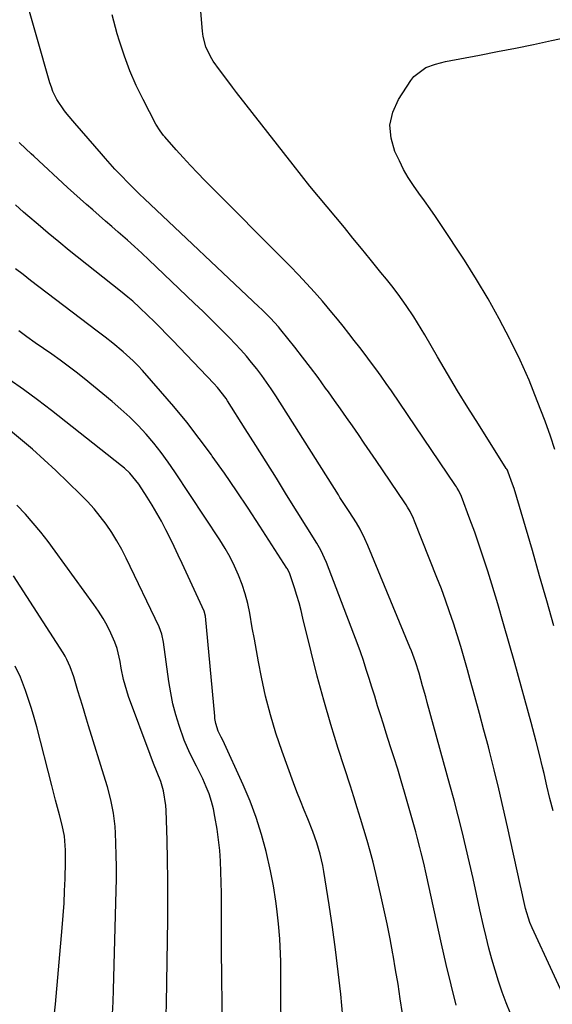
# Model space of a CAD drawing. Units: inches. Extents: x 1852097 to 1857390, y 405363 to 410783.
# Drawn here: x 1854523 to 1854695, y 406762 to 407080 of the extents above; entities that cross this region are included whole.
import ezdxf

# ---------------------------------------------------------------- set-up
doc = ezdxf.new("R2010")
doc.units = ezdxf.units.IN
doc.header["$MEASUREMENT"] = 0
doc.layers.add('7', color=7, linetype='Continuous')
doc.layers.add('8', color=7, linetype='Continuous')

msp = doc.modelspace()

# ---------------------------------------------------------------- linework, layer by layer
at = {"layer": '7', "color": 18}
for points in [[(1854695.07, 406884.07, 1934), (1854692.79, 406892.17, 1934), (1854690.47, 406900.25, 1934), (1854688.13, 406908.33, 1934), (1854683.1, 406925.51, 1934), (1854682.22, 406928.37, 1934), (1854681.74, 406929.78, 1934), (1854680.34, 406933.68, 1934), (1854680.07, 406934.29, 1934), (1854679.91, 406934.58, 1934), (1854679.82, 406934.72, 1934), (1854679.73, 406934.87, 1934), (1854670.73, 406949.07, 1934), (1854667.35, 406954.46, 1934), (1854664.02, 406959.88, 1934), (1854660.76, 406965.35, 1934), (1854657.54, 406970.83, 1934), (1854653.42, 406977.97, 1934), (1854651.11, 406981.82, 1934), (1854649.91, 406983.71, 1934), (1854647.42, 406987.43, 1934), (1854644.78, 406991.06, 1934), (1854642.74, 406993.69, 1934), (1854641.01, 406995.88, 1934), (1854639.27, 406998.06, 1934), (1854637.53, 407000.23, 1934), (1854635.77, 407002.39, 1934), (1854633.01, 407005.77, 1934), (1854630.25, 407009.14, 1934), (1854627.47, 407012.51, 1934), (1854624.68, 407015.86, 1934), (1854621.88, 407019.21, 1934), (1854619.1, 407022.56, 1934), (1854616.33, 407025.94, 1934), (1854613.61, 407029.34, 1934), (1854610.91, 407032.77, 1934), (1854592.7, 407056.12, 1934), (1854591.41, 407057.78, 1934), (1854588.85, 407061.11, 1934), (1854587.13, 407063.37, 1934), (1854585.17, 407066.23, 1934), (1854584.3, 407067.73, 1934), (1854582.81, 407070.85, 1934), (1854581.9, 407074.14, 1934), (1854581.66, 407075.85, 1934), (1854580.68, 407087.54, 1934)], [(1854694.86, 406824.35, 1932), (1854693.81, 406828.38, 1932), (1854692.82, 406832.43, 1932), (1854691.9, 406836.4, 1932), (1854691.42, 406838.48, 1932), (1854690.42, 406842.62, 1932), (1854689.38, 406846.75, 1932), (1854688.29, 406850.87, 1932), (1854687.74, 406852.92, 1932), (1854682.48, 406871.99, 1932), (1854680.69, 406878.38, 1932), (1854678.86, 406884.76, 1932), (1854676.97, 406891.13, 1932), (1854675.05, 406897.48, 1932), (1854673.75, 406901.72, 1932), (1854672.4, 406905.94, 1932), (1854671.01, 406910.13, 1932), (1854669.53, 406914.3, 1932), (1854668, 406918.44, 1932), (1854665.21, 406925.78, 1932), (1854664.38, 406927.59, 1932), (1854663.88, 406928.46, 1932), (1854663.62, 406928.88, 1932), (1854663.34, 406929.3, 1932), (1854642.63, 406959.89, 1932), (1854641, 406962.26, 1932), (1854639.34, 406964.61, 1932), (1854637.65, 406966.94, 1932), (1854635.93, 406969.26, 1932), (1854634.19, 406971.55, 1932), (1854632.44, 406973.84, 1932), (1854630.68, 406976.12, 1932), (1854628.91, 406978.39, 1932), (1854627.09, 406980.69, 1932), (1854625.27, 406982.94, 1932), (1854623.43, 406985.18, 1932), (1854620.36, 406988.81, 1932), (1854617.85, 406991.69, 1932), (1854615.3, 406994.53, 1932), (1854612.68, 406997.31, 1932), (1854610.01, 407000.05, 1932), (1854582.49, 407027.71, 1932), (1854580.12, 407030.14, 1932), (1854577.78, 407032.6, 1932), (1854575.48, 407035.1, 1932), (1854573.21, 407037.63, 1932), (1854569.56, 407041.79, 1932), (1854569.15, 407042.27, 1932), (1854567.99, 407043.76, 1932), (1854566.67, 407045.91, 1932), (1854562.53, 407053.84, 1932), (1854560.3, 407058.41, 1932), (1854558.25, 407063.06, 1932), (1854556.47, 407067.82, 1932), (1854554.87, 407072.65, 1932), (1854554.15, 407075.03, 1932), (1854552.49, 407081.13, 1932)], [(1854695.42, 406940.97, 1936), (1854693.94, 406945.29, 1936), (1854692.23, 406950.06, 1936), (1854689.73, 406956.7, 1936), (1854687.07, 406963.27, 1936), (1854684.17, 406969.73, 1936), (1854681.11, 406976.13, 1936), (1854680.88, 406976.59, 1936), (1854677.47, 406983.1, 1936), (1854673.91, 406989.52, 1936), (1854670.13, 406995.82, 1936), (1854666.19, 407002.02, 1936), (1854658.58, 407013.57, 1936), (1854656.87, 407016.11, 1936), (1854655.13, 407018.63, 1936), (1854653.34, 407021.11, 1936), (1854651.51, 407023.58, 1936), (1854649.75, 407026.07, 1936), (1854648.09, 407028.63, 1936), (1854646.6, 407031.29, 1936), (1854645.22, 407034.02, 1936), (1854643.77, 407037.12, 1936), (1854642.54, 407041.39, 1936), (1854642.18, 407045.6, 1936), (1854643.11, 407049.73, 1936), (1854644.9, 407053.8, 1936), (1854648.9, 407059.98, 1936), (1854649.91, 407061.27, 1936), (1854653.77, 407064.12, 1936), (1854656.89, 407065.28, 1936), (1854660.11, 407066.08, 1936), (1854671.09, 407068.18, 1936), (1854676.9, 407069.31, 1936), (1854682.7, 407070.45, 1936), (1854688.49, 407071.62, 1936), (1854694.28, 407072.82, 1936), (1854700.05, 407074.08, 1936)], [(1854681.11, 406758.98, 1928), (1854679.73, 406762.43, 1928), (1854678.42, 406765.91, 1928), (1854677.22, 406769.42, 1928), (1854676.09, 406772.96, 1928), (1854675.05, 406776.54, 1928), (1854674.07, 406780.12, 1928), (1854673.18, 406783.73, 1928), (1854672.35, 406787.35, 1928), (1854671.23, 406792.49, 1928), (1854670.11, 406797.55, 1928), (1854668.98, 406802.61, 1928), (1854667.83, 406807.66, 1928), (1854666.66, 406812.71, 1928), (1854665.44, 406817.75, 1928), (1854664.19, 406822.78, 1928), (1854662.88, 406827.79, 1928), (1854661.53, 406832.8, 1928), (1854654.21, 406859.37, 1928), (1854653.72, 406861.15, 1928), (1854652.73, 406864.71, 1928), (1854651.55, 406868.8, 1928), (1854650.4, 406872.45, 1928), (1854649.54, 406874.86, 1928), (1854649.08, 406876.05, 1928), (1854648.6, 406877.23, 1928), (1854634.99, 406909.99, 1928), (1854634.06, 406912.12, 1928), (1854632.52, 406915.25, 1928), (1854631.37, 406917.27, 1928), (1854629.02, 406920.94, 1928), (1854627.53, 406923.23, 1928), (1854626.04, 406925.51, 1928), (1854625.55, 406926.28, 1928), (1854605.34, 406958.26, 1928), (1854603.88, 406960.49, 1928), (1854602.38, 406962.7, 1928), (1854600.82, 406964.85, 1928), (1854599.22, 406966.98, 1928), (1854597.55, 406969.06, 1928), (1854595.84, 406971.1, 1928), (1854594.06, 406973.08, 1928), (1854592.23, 406975.02, 1928), (1854590.38, 406976.94, 1928), (1854587.57, 406979.79, 1928), (1854584.75, 406982.63, 1928), (1854581.89, 406985.42, 1928), (1854579, 406988.2, 1928), (1854564.35, 407002.14, 1928), (1854562.07, 407004.28, 1928), (1854559.78, 407006.39, 1928), (1854557.46, 407008.48, 1928), (1854554.52, 407011.08, 1928), (1854552.47, 407012.87, 1928), (1854550.42, 407014.65, 1928), (1854548.36, 407016.43, 1928), (1854546.3, 407018.21, 1928), (1854544.25, 407019.99, 1928), (1854542.21, 407021.79, 1928), (1854540.19, 407023.61, 1928), (1854538.18, 407025.44, 1928), (1854527.26, 407035.52, 1928), (1854526.4, 407036.32, 1928), (1854524.67, 407037.93, 1928), (1854522.52, 407039.95, 1928)], [(1854663.56, 406761.68, 1926), (1854661.92, 406768.27, 1926), (1854660.36, 406774.88, 1926), (1854658.86, 406781.51, 1926), (1854653.86, 406804.1, 1926), (1854653.09, 406807.5, 1926), (1854652.28, 406810.88, 1926), (1854651.86, 406812.57, 1926), (1854650.97, 406815.93, 1926), (1854650.5, 406817.61, 1926), (1854646.83, 406830.46, 1926), (1854645.76, 406834.13, 1926), (1854644.67, 406837.8, 1926), (1854643.54, 406841.45, 1926), (1854642.39, 406845.09, 1926), (1854641, 406849.42, 1926), (1854640.06, 406852.38, 1926), (1854639.13, 406855.34, 1926), (1854638.2, 406858.31, 1926), (1854637.25, 406861.36, 1926), (1854636.35, 406864.24, 1926), (1854635.45, 406867.12, 1926), (1854634.54, 406869.99, 1926), (1854633.6, 406872.86, 1926), (1854632.63, 406875.71, 1926), (1854631.61, 406878.55, 1926), (1854630.56, 406881.37, 1926), (1854621.71, 406904.49, 1926), (1854619.88, 406908.49, 1926), (1854619.01, 406910.02, 1926), (1854618.56, 406910.78, 1926), (1854608.84, 406926.35, 1926), (1854605.52, 406931.66, 1926), (1854602.19, 406936.97, 1926), (1854598.86, 406942.28, 1926), (1854595.51, 406947.58, 1926), (1854589.76, 406956.67, 1926), (1854589.28, 406957.41, 1926), (1854586.58, 406960.96, 1926), (1854585.38, 406962.27, 1926), (1854572.07, 406976.1, 1926), (1854570.09, 406978.15, 1926), (1854568.09, 406980.18, 1926), (1854566.07, 406982.19, 1926), (1854564.03, 406984.18, 1926), (1854561.4, 406986.74, 1926), (1854559.16, 406988.81, 1926), (1854557.61, 406990.12, 1926), (1854555.25, 406992.05, 1926), (1854538.71, 407005.19, 1926), (1854535.32, 407007.93, 1926), (1854531.94, 407010.7, 1926), (1854528.61, 407013.51, 1926), (1854525.3, 407016.35, 1926), (1854523.93, 407017.54, 1926), (1854521.34, 407019.82, 1926)], [(1854646.2, 406759.03, 1924), (1854645.51, 406763.74, 1924), (1854644.79, 406768.45, 1924), (1854644.02, 406773.15, 1924), (1854643.21, 406777.85, 1924), (1854643.14, 406778.23, 1924), (1854642.24, 406783.11, 1924), (1854641.29, 406787.98, 1924), (1854640.25, 406792.82, 1924), (1854639.16, 406797.66, 1924), (1854637.63, 406804.22, 1924), (1854636.76, 406807.79, 1924), (1854635.83, 406811.34, 1924), (1854634.84, 406814.87, 1924), (1854633.8, 406818.38, 1924), (1854632.71, 406821.89, 1924), (1854631.62, 406825.39, 1924), (1854630.51, 406828.89, 1924), (1854629.4, 406832.38, 1924), (1854625.51, 406844.53, 1924), (1854623.12, 406852.27, 1924), (1854620.84, 406860.05, 1924), (1854618.73, 406867.88, 1924), (1854616.74, 406875.74, 1924), (1854614.11, 406886.59, 1924), (1854613.49, 406889.04, 1924), (1854612.83, 406891.48, 1924), (1854612.12, 406893.9, 1924), (1854611.36, 406896.31, 1924), (1854609.89, 406900.83, 1924), (1854609.1, 406902.42, 1924), (1854608.94, 406902.67, 1924), (1854600.18, 406916.27, 1924), (1854596.44, 406921.98, 1924), (1854592.65, 406927.65, 1924), (1854588.78, 406933.27, 1924), (1854584.85, 406938.85, 1924), (1854584.56, 406939.25, 1924), (1854580.66, 406944.54, 1924), (1854576.64, 406949.74, 1924), (1854572.47, 406954.81, 1924), (1854568.19, 406959.8, 1924), (1854562.36, 406966.38, 1924), (1854560.88, 406967.98, 1924), (1854559.36, 406969.54, 1924), (1854556.14, 406972.48, 1924), (1854552.79, 406975.29, 1924), (1854550.23, 406977.19, 1924), (1854547.68, 406979.1, 1924), (1854526.2, 406995.48, 1924), (1854523.77, 406997.36, 1924), (1854521.37, 406999.26, 1924)], [(1854627.02, 406757.97, 1922), (1854626.3, 406765.22, 1922), (1854625.52, 406772.46, 1922), (1854624.65, 406779.7, 1922), (1854623.65, 406786.92, 1922), (1854622.57, 406794.13, 1922), (1854620.86, 406804.85, 1922), (1854620.53, 406806.73, 1922), (1854619.68, 406810.46, 1922), (1854618.6, 406814.13, 1922), (1854617.32, 406817.74, 1922), (1854615.66, 406821.77, 1922), (1854614.47, 406824.67, 1922), (1854613.3, 406827.58, 1922), (1854612.17, 406830.51, 1922), (1854611.08, 406833.45, 1922), (1854607.39, 406843.53, 1922), (1854605.39, 406849.43, 1922), (1854603.59, 406855.39, 1922), (1854602.07, 406861.43, 1922), (1854600.74, 406867.53, 1922), (1854599.79, 406872.47, 1922), (1854599.1, 406876.14, 1922), (1854598.42, 406879.8, 1922), (1854597.76, 406883.47, 1922), (1854596.94, 406888.12, 1922), (1854596.29, 406891.27, 1922), (1854595.49, 406894.38, 1922), (1854594.49, 406897.43, 1922), (1854593.35, 406900.44, 1922), (1854592.03, 406903.37, 1922), (1854590.59, 406906.25, 1922), (1854589, 406909.05, 1922), (1854587.3, 406911.78, 1922), (1854572.79, 406933.74, 1922), (1854570.62, 406936.89, 1922), (1854568.36, 406939.97, 1922), (1854565.97, 406942.96, 1922), (1854563.5, 406945.88, 1922), (1854560.9, 406948.69, 1922), (1854558.21, 406951.41, 1922), (1854555.39, 406953.99, 1922), (1854552.49, 406956.48, 1922), (1854543.51, 406963.8, 1922), (1854540.95, 406965.84, 1922), (1854538.36, 406967.83, 1922), (1854535.73, 406969.76, 1922), (1854533.06, 406971.65, 1922), (1854530.38, 406973.51, 1922), (1854527.7, 406975.39, 1922), (1854525.04, 406977.29, 1922), (1854522.39, 406979.2, 1922)], [(1854588.17, 406742.92, 1918), (1854588, 406764.89, 1918), (1854587.98, 406767.8, 1918), (1854587.95, 406770.71, 1918), (1854587.91, 406773.63, 1918), (1854587.87, 406776.54, 1918), (1854587.83, 406779.45, 1918), (1854587.8, 406782.36, 1918), (1854587.79, 406785.28, 1918), (1854587.79, 406788.19, 1918), (1854587.8, 406791, 1918), (1854587.8, 406794.44, 1918), (1854587.77, 406797.88, 1918), (1854587.72, 406801.32, 1918), (1854587.64, 406804.76, 1918), (1854587.48, 406808.2, 1918), (1854587.23, 406811.62, 1918), (1854586.85, 406815.03, 1918), (1854586.37, 406818.44, 1918), (1854585.71, 406822.55, 1918), (1854585.22, 406825.02, 1918), (1854584.61, 406827.46, 1918), (1854583.81, 406829.84, 1918), (1854582.89, 406832.19, 1918), (1854581.76, 406834.71, 1918), (1854579.75, 406838.86, 1918), (1854577.65, 406842.98, 1918), (1854575.82, 406847.2, 1918), (1854574.16, 406851.91, 1918), (1854573.09, 406855.4, 1918), (1854572.15, 406858.91, 1918), (1854571.42, 406862.48, 1918), (1854570.82, 406866.07, 1918), (1854569.07, 406878.78, 1918), (1854568.59, 406881.34, 1918), (1854567.72, 406883.77, 1918), (1854557.09, 406905.85, 1918), (1854555.63, 406908.69, 1918), (1854554.08, 406911.47, 1918), (1854552.39, 406914.17, 1918), (1854550.61, 406916.82, 1918), (1854548.69, 406919.37, 1918), (1854546.69, 406921.84, 1918), (1854544.54, 406924.19, 1918), (1854542.31, 406926.47, 1918), (1854534.36, 406934.14, 1918), (1854530.65, 406937.62, 1918), (1854526.88, 406941.03, 1918), (1854523.01, 406944.33, 1918), (1854519.09, 406947.56, 1918)], [(1854570, 406758.58, 1916), (1854570.07, 406762.27, 1916), (1854570.46, 406789.4, 1916), (1854570.51, 406795.79, 1916), (1854570.5, 406802.17, 1916), (1854570.41, 406808.55, 1916), (1854570.25, 406814.94, 1916), (1854569.96, 406824.52, 1916), (1854569.86, 406826.1, 1916), (1854569.08, 406830.83, 1916), (1854568.21, 406833.84, 1916), (1854567.1, 406836.78, 1916), (1854565.91, 406839.68, 1916), (1854564.78, 406842.61, 1916), (1854557.85, 406861.24, 1916), (1854557.23, 406863.08, 1916), (1854556.2, 406866.81, 1916), (1854555.49, 406870.37, 1916), (1854555.09, 406872.52, 1916), (1854554.19, 406876.8, 1916), (1854553.4, 406878.83, 1916), (1854552.07, 406881.73, 1916), (1854550.88, 406884.13, 1916), (1854549.59, 406886.48, 1916), (1854548.17, 406888.76, 1916), (1854546.66, 406890.97, 1916), (1854534.18, 406908.19, 1916), (1854531.89, 406911.25, 1916), (1854529.53, 406914.25, 1916), (1854527.06, 406917.17, 1916), (1854524.53, 406920.04, 1916), (1854521.79, 406923.04, 1916)], [(1854552.63, 406758.88, 1914), (1854552.85, 406762.78, 1914), (1854553, 406766.68, 1914), (1854553.83, 406798.7, 1914), (1854553.9, 406802.51, 1914), (1854553.91, 406806.32, 1914), (1854553.84, 406810.13, 1914), (1854553.73, 406813.93, 1914), (1854553.6, 406817.2, 1914), (1854553.47, 406819.37, 1914), (1854552.95, 406823.67, 1914), (1854552.12, 406827.94, 1914), (1854551.05, 406832.14, 1914), (1854550.43, 406834.23, 1914), (1854544.93, 406851.82, 1914), (1854544.25, 406854, 1914), (1854542.92, 406858.37, 1914), (1854541.49, 406863.13, 1914), (1854540.2, 406867.66, 1914), (1854539, 406870.9, 1914), (1854537.94, 406873.17, 1914), (1854537.33, 406874.26, 1914), (1854536.69, 406875.34, 1914), (1854520.74, 406900.25, 1914)], [(1854533.49, 406755.16, 1912), (1854534.29, 406762.03, 1912), (1854536.44, 406786.68, 1912), (1854536.75, 406790.64, 1912), (1854537.01, 406794.59, 1912), (1854537.19, 406798.55, 1912), (1854537.33, 406802.51, 1912), (1854537.46, 406807.9, 1912), (1854537.46, 406811.71, 1912), (1854537.16, 406816.22, 1912), (1854536.39, 406819.76, 1912), (1854535.52, 406823.08, 1912), (1854534.9, 406825.44, 1912), (1854534.29, 406827.8, 1912), (1854533.07, 406832.52, 1912), (1854528.23, 406851.51, 1912), (1854527.42, 406854.47, 1912), (1854526.55, 406857.41, 1912), (1854525.58, 406860.32, 1912), (1854524.54, 406863.21, 1912), (1854522.92, 406867.48, 1912), (1854521.25, 406871.02, 1912)]]:
    msp.add_polyline3d(points, dxfattribs=at)
at = {"layer": '8', "color": 18}
for points in [[(1854707.78, 406744.11, 1930), (1854688.03, 406786.66, 1930), (1854687.29, 406788.39, 1930), (1854685.89, 406792.86, 1930), (1854685.45, 406794.85, 1930), (1854684.5, 406799.22, 1930), (1854684.18, 406800.68, 1930), (1854680.11, 406819.29, 1930), (1854678.73, 406825.41, 1930), (1854677.31, 406831.52, 1930), (1854675.81, 406837.62, 1930), (1854674.27, 406843.7, 1930), (1854673.93, 406845.01, 1930), (1854672.51, 406850.42, 1930), (1854671.07, 406855.83, 1930), (1854669.59, 406861.23, 1930), (1854668.1, 406866.63, 1930), (1854667.2, 406869.85, 1930), (1854666.12, 406873.62, 1930), (1854665.01, 406877.39, 1930), (1854663.85, 406881.14, 1930), (1854662.67, 406884.88, 1930), (1854661.43, 406888.6, 1930), (1854660.14, 406892.31, 1930), (1854658.77, 406895.99, 1930), (1854657.35, 406899.65, 1930), (1854650.09, 406917.88, 1930), (1854649.77, 406918.65, 1930), (1854648.69, 406920.9, 1930), (1854647.87, 406922.35, 1930), (1854647.43, 406923.05, 1930), (1854646.98, 406923.75, 1930), (1854637.7, 406937.45, 1930), (1854635.8, 406940.23, 1930), (1854633.9, 406943, 1930), (1854631.99, 406945.77, 1930), (1854630.06, 406948.53, 1930), (1854628.13, 406951.28, 1930), (1854626.19, 406954.03, 1930), (1854624.25, 406956.78, 1930), (1854622.31, 406959.53, 1930), (1854621.42, 406960.78, 1930), (1854618.99, 406964.13, 1930), (1854616.53, 406967.45, 1930), (1854614.01, 406970.72, 1930), (1854611.44, 406973.96, 1930), (1854606.98, 406979.5, 1930), (1854606.16, 406980.49, 1930), (1854603.58, 406983.35, 1930), (1854600.85, 406986.07, 1930), (1854599.92, 406986.96, 1930), (1854563, 407021.78, 1930), (1854561.36, 407023.34, 1930), (1854558.14, 407026.52, 1930), (1854555, 407029.77, 1930), (1854553.45, 407031.42, 1930), (1854550.44, 407034.79, 1930), (1854549.1, 407036.33, 1930), (1854546.94, 407038.81, 1930), (1854544.79, 407041.29, 1930), (1854542.64, 407043.77, 1930), (1854540.49, 407046.25, 1930), (1854538.06, 407049.07, 1930), (1854537.14, 407050.2, 1930), (1854534.71, 407053.82, 1930), (1854533.43, 407056.43, 1930), (1854532.92, 407057.78, 1930), (1854532.47, 407059.17, 1930), (1854523.78, 407089.49, 1930)], [(1854607.09, 406743.47, 1920), (1854606.92, 406775.83, 1920), (1854606.88, 406778.26, 1920), (1854606.63, 406783.11, 1920), (1854606.2, 406787.94, 1920), (1854605.68, 406792.77, 1920), (1854605.38, 406795.3, 1920), (1854604.64, 406800.22, 1920), (1854603.65, 406805.09, 1920), (1854602.19, 406811.33, 1920), (1854600.74, 406816.82, 1920), (1854599.06, 406822.23, 1920), (1854597.06, 406827.53, 1920), (1854594.84, 406832.76, 1920), (1854588.2, 406847.15, 1920), (1854587.73, 406848.15, 1920), (1854586.77, 406850.13, 1920), (1854586.04, 406852.52, 1920), (1854585.72, 406854.15, 1920), (1854585.62, 406854.98, 1920), (1854582.7, 406887.16, 1920), (1854582.26, 406888.83, 1920), (1854575.16, 406904.17, 1920), (1854573.87, 406906.92, 1920), (1854572.56, 406909.66, 1920), (1854571.22, 406912.38, 1920), (1854569.86, 406915.09, 1920), (1854568.44, 406917.78, 1920), (1854566.98, 406920.43, 1920), (1854565.44, 406923.04, 1920), (1854563.84, 406925.62, 1920), (1854561.19, 406929.73, 1920), (1854558.2, 406933.33, 1920), (1854556.49, 406934.92, 1920), (1854555.59, 406935.67, 1920), (1854532.94, 406953.55, 1920), (1854528.46, 406956.98, 1920), (1854523.91, 406960.33, 1920), (1854519.27, 406963.55, 1920)]]:
    msp.add_polyline3d(points, dxfattribs=at)

doc.saveas('drawing.dxf')
